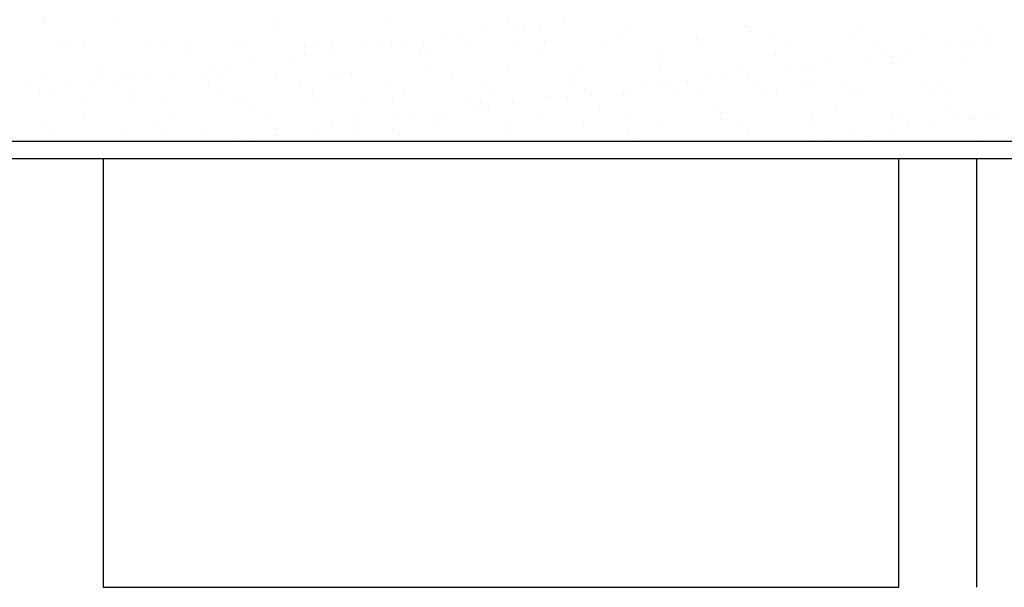
# Model space of a CAD drawing. Units: millimetres. Extents: x -14252 to -902, y 15765 to 21905.
# Drawn here: x -3995 to -3899, y 16343 to 16398 of the extents above; entities that cross this region are included whole.
import ezdxf

# ---------------------------------------------------------------- set-up
doc = ezdxf.new("R2010")
doc.units = ezdxf.units.MM
doc.layers.add('2', color=9, linetype='Continuous')

# ---------------------------------------------------------------- blocks, each defined once
blk = doc.blocks.new('MONO2')
at = {"layer": '2', "color": 252}
for p, q in [((-5458.2, 1035.7), (-5458.2, 1035.7)), ((-5454.8, 1038.1), (-5454.8, 1038.1)), ((-5324.8, 1037.5), (-5324.8, 1037.5)), ((-5058.1, 1038.1), (-5058.1, 1038.1)), ((-5048.7, 1029.5), (-5048.7, 1029.5)), ((-4851.8, 1033.6), (-4851.8, 1033.6)), ((-4648.5, 1031.9), (-4648.5, 1031.9)), ((-4593.8, 1030.1), (-4593.8, 1030.1)), ((-4552.5, 1035.5), (-4552.5, 1035.5)), ((-4442.2, 1027.4), (-4442.2, 1027.4)), ((-4730.6, 1012.1), (-4730.6, 1012.1)), ((-4689.3, 1017.5), (-4689.3, 1017.5)), ((-4639.2, 1023.3), (-4639.2, 1023.3)), ((-4620.3, 1026.6), (-4620.3, 1026.6)), ((-4239, 1025.6), (-4239, 1025.6)), ((-4229.6, 1017), (-4229.6, 1017)), ((-4052.7, 1010.2), (-4052.7, 1010.2)), ((-4032.7, 1021.1), (-4032.7, 1021.1)), ((-3829.4, 1019.4), (-3829.4, 1019.4)), ((-3820.1, 1010.8), (-3820.1, 1010.8)), ((-5414, 995.2), (-5414, 995.2)), ((-5210.8, 993.5), (-5210.8, 993.5)), ((-4986, 996.5), (-4986, 996.5)), ((-4954.5, 993.2), (-4954.5, 993.2)), ((-4867.3, 994.1), (-4867.3, 994.1)), ((-4853, 998.2), (-4853, 998.2)), ((-4826, 999.5), (-4826, 999.5)), ((-4796.3, 993.5), (-4796.3, 993.5)), ((-4757, 1008.6), (-4757, 1008.6)), ((-4723, 997.6), (-4723, 997.6)), ((-4638.1, 993.7), (-4638.1, 993.7)), ((-4585.8, 1002.5), (-4585.8, 1002.5)), ((-4479.9, 994), (-4479.9, 994)), ((-4452.9, 1004.2), (-4452.9, 1004.2)), ((-4322.9, 1003.6), (-4322.9, 1003.6)), ((-4321.7, 994.3), (-4321.7, 994.3)), ((-4185.7, 1008.5), (-4185.7, 1008.5)), ((-4163.5, 994.6), (-4163.5, 994.6)), ((-4005.3, 994.9), (-4005.3, 994.9)), ((-3922.8, 1009.6), (-3922.8, 1009.6)), ((-3863.3, 994.7), (-3863.3, 994.7)), ((-3847.1, 995.2), (-3847.1, 995.2)), ((-3822, 1000.2), (-3822, 1000.2)), ((-5429.1, 992.3), (-5429.1, 992.3)), ((-5386.1, 990.5), (-5386.1, 990.5)), ((-5270.9, 992.6), (-5270.9, 992.6)), ((-5253.1, 992.2), (-5253.1, 992.2)), ((-5201.4, 984.9), (-5201.4, 984.9)), ((-5123.2, 991.5), (-5123.2, 991.5)), ((-5112.7, 992.9), (-5112.7, 992.9)), ((-5004.5, 989), (-5004.5, 989)), ((-5004, 976.1), (-5004, 976.1)), ((-4962.7, 981.5), (-4962.7, 981.5)), ((-4893.7, 990.6), (-4893.7, 990.6)), ((-4801.2, 987.3), (-4801.2, 987.3)), ((-4791.9, 978.7), (-4791.9, 978.7)), ((-4595, 982.8), (-4595, 982.8)), ((-4391.7, 981), (-4391.7, 981)), ((-4185.4, 976.5), (-4185.4, 976.5)), ((-4000, 976.7), (-4000, 976.7)), ((-3958.7, 982.2), (-3958.7, 982.2)), ((-3889.7, 991.2), (-3889.7, 991.2)), ((-5099.5, 963.5), (-5099.5, 963.5)), ((-5030.5, 972.6), (-5030.5, 972.6)), ((-4382.3, 972.4), (-4382.3, 972.4)), ((-4136.8, 958.7), (-4136.8, 958.7)), ((-4095.5, 964.2), (-4095.5, 964.2)), ((-4026.5, 973.2), (-4026.5, 973.2)), ((-3984, 962.6), (-3984, 962.6)), ((-3982.1, 974.8), (-3982.1, 974.8)), ((-3972.8, 966.2), (-3972.8, 966.2)), ((-3851.1, 964.3), (-3851.1, 964.3)), ((-5363.5, 948.9), (-5363.5, 948.9)), ((-5236.2, 945.5), (-5236.2, 945.5)), ((-5184.4, 944.5), (-5184.4, 944.5)), ((-5167.2, 954.6), (-5167.2, 954.6)), ((-5157.2, 944.4), (-5157.2, 944.4)), ((-5140.8, 958.1), (-5140.8, 958.1)), ((-5051.5, 946.2), (-5051.5, 946.2)), ((-4953.9, 942.7), (-4953.9, 942.7)), ((-4921.5, 945.6), (-4921.5, 945.6)), ((-4784.3, 950.5), (-4784.3, 950.5)), ((-4651.3, 952.2), (-4651.3, 952.2)), ((-4521.4, 951.6), (-4521.4, 951.6)), ((-4384.2, 956.6), (-4384.2, 956.6)), ((-4251.2, 958.3), (-4251.2, 958.3)), ((-4232.2, 946.1), (-4232.2, 946.1)), ((-4163.2, 955.2), (-4163.2, 955.2)), ((-4121.2, 957.6), (-4121.2, 957.6)), ((-5486.6, 927.9), (-5486.6, 927.9)), ((-5451.6, 940.2), (-5451.6, 940.2)), ((-5373, 927.5), (-5373, 927.5)), ((-5354.1, 940.3), (-5354.1, 940.3)), ((-5328.4, 928.2), (-5328.4, 928.2)), ((-5321.6, 939.6), (-5321.6, 939.6)), ((-5304, 936.6), (-5304, 936.6)), ((-5277.5, 940.1), (-5277.5, 940.1)), ((-5170.2, 928.5), (-5170.2, 928.5)), ((-5012, 928.7), (-5012, 928.7)), ((-4944.6, 934.1), (-4944.6, 934.1)), ((-4853.8, 929), (-4853.8, 929)), ((-4747.7, 938.2), (-4747.7, 938.2)), ((-4695.6, 929.3), (-4695.6, 929.3)), ((-4544.4, 936.4), (-4544.4, 936.4)), ((-4537.4, 929.6), (-4537.4, 929.6)), ((-4535, 927.9), (-4535, 927.9)), ((-4379.2, 929.9), (-4379.2, 929.9)), ((-4368.9, 928.1), (-4368.9, 928.1)), ((-4338.1, 931.9), (-4338.1, 931.9)), ((-4299.9, 937.2), (-4299.9, 937.2)), ((-4273.5, 940.7), (-4273.5, 940.7)), ((-4221, 930.2), (-4221, 930.2)), ((-4134.8, 930.2), (-4134.8, 930.2)), ((-4062.8, 930.5), (-4062.8, 930.5)), ((-3928.6, 925.7), (-3928.6, 925.7)), ((-3904.6, 930.8), (-3904.6, 930.8)), ((-5465.2, 914.2), (-5465.2, 914.2)), ((-5440.7, 918.6), (-5440.7, 918.6)), ((-5414.3, 922.1), (-5414.3, 922.1)), ((-5307, 914.5), (-5307, 914.5)), ((-5148.8, 914.8), (-5148.8, 914.8)), ((-4990.6, 915.1), (-4990.6, 915.1)), ((-4832.4, 915.4), (-4832.4, 915.4)), ((-4674.2, 915.7), (-4674.2, 915.7)), ((-4516, 916), (-4516, 916)), ((-4505.7, 910.1), (-4505.7, 910.1)), ((-4436.7, 919.2), (-4436.7, 919.2)), ((-4410.2, 922.7), (-4410.2, 922.7)), ((-4357.8, 916.2), (-4357.8, 916.2)), ((-4199.6, 916.5), (-4199.6, 916.5)), ((-4182.5, 910.6), (-4182.5, 910.6)), ((-4125.5, 921.6), (-4125.5, 921.6)), ((-4049.5, 912.3), (-4049.5, 912.3)), ((-4041.4, 916.8), (-4041.4, 916.8)), ((-3919.6, 911.7), (-3919.6, 911.7)), ((-3883.2, 917.1), (-3883.2, 917.1)), ((-5382.9, 892.6), (-5382.9, 892.6)), ((-5309.9, 899.8), (-5309.9, 899.8)), ((-5249.9, 894.3), (-5249.9, 894.3)), ((-5120, 893.7), (-5120, 893.7)), ((-5106.6, 898.1), (-5106.6, 898.1)), ((-4982.8, 898.6), (-4982.8, 898.6)), ((-4900.4, 893.6), (-4900.4, 893.6)), ((-4849.8, 900.3), (-4849.8, 900.3)), ((-4719.8, 899.7), (-4719.8, 899.7)), ((-4697.1, 891.9), (-4697.1, 891.9)), ((-4642.4, 892.1), (-4642.4, 892.1)), ((-4582.6, 904.6), (-4582.6, 904.6)), ((-4573.4, 901.2), (-4573.4, 901.2)), ((-4547, 904.7), (-4547, 904.7)), ((-4449.7, 906.3), (-4449.7, 906.3)), ((-4319.7, 905.7), (-4319.7, 905.7)), ((-5097.3, 889.5), (-5097.3, 889.5)), ((-4779.2, 874.1), (-4779.2, 874.1)), ((-4710.2, 883.2), (-4710.2, 883.2)), ((-4687.7, 883.3), (-4687.7, 883.3)), ((-4683.7, 886.7), (-4683.7, 886.7)), ((-4490.8, 887.4), (-4490.8, 887.4)), ((-4287.6, 885.6), (-4287.6, 885.6)), ((-4278.2, 877), (-4278.2, 877)), ((-4081.3, 881.1), (-4081.3, 881.1)), ((-3878, 879.4), (-3878, 879.4)), ((-5388.1, 865.1), (-5388.1, 865.1)), ((-5229.9, 865.4), (-5229.9, 865.4)), ((-5071.7, 865.7), (-5071.7, 865.7)), ((-4915.9, 856.1), (-4915.9, 856.1)), ((-4913.5, 866), (-4913.5, 866)), ((-4846.9, 865.2), (-4846.9, 865.2)), ((-4820.5, 868.7), (-4820.5, 868.7)), ((-4755.3, 866.2), (-4755.3, 866.2)), ((-4597.1, 866.5), (-4597.1, 866.5)), ((-4438.9, 866.8), (-4438.9, 866.8)), ((-4381, 858.7), (-4381, 858.7)), ((-4280.7, 867.1), (-4280.7, 867.1)), ((-4248, 860.4), (-4248, 860.4)), ((-4122.5, 867.4), (-4122.5, 867.4)), ((-4118, 859.8), (-4118, 859.8)), ((-3980.8, 864.7), (-3980.8, 864.7)), ((-3964.3, 867.7), (-3964.3, 867.7)), ((-3911.9, 856.8), (-3911.9, 856.8)), ((-3868.7, 870.8), (-3868.7, 870.8)), ((-3847.9, 866.4), (-3847.9, 866.4)), ((-3842.9, 865.9), (-3842.9, 865.9)), ((-3816.4, 869.4), (-3816.4, 869.4)), ((-3806.1, 868), (-3806.1, 868)), ((-5462.6, 855.3), (-5462.6, 855.3)), ((-5448.4, 842.3), (-5448.4, 842.3)), ((-5318.4, 841.7), (-5318.4, 841.7)), ((-5259.4, 853.5), (-5259.4, 853.5)), ((-5250, 844.9), (-5250, 844.9)), ((-5181.2, 846.6), (-5181.2, 846.6)), ((-5053.1, 849), (-5053.1, 849)), ((-5048.3, 848.3), (-5048.3, 848.3)), ((-4983.7, 847.2), (-4983.7, 847.2)), ((-4957.2, 850.7), (-4957.2, 850.7)), ((-4918.3, 847.7), (-4918.3, 847.7)), ((-4849.8, 847.3), (-4849.8, 847.3)), ((-4781.1, 852.7), (-4781.1, 852.7)), ((-4648.1, 854.4), (-4648.1, 854.4)), ((-4643.5, 842.8), (-4643.5, 842.8)), ((-4518.2, 853.7), (-4518.2, 853.7)), ((-4440.3, 841), (-4440.3, 841)), ((-3979.6, 847.9), (-3979.6, 847.9)), ((-3953.2, 851.4), (-3953.2, 851.4)), ((-3834.7, 826), (-6214.7, 826)), ((-5120.4, 829.2), (-5120.4, 829.2)), ((-5094, 832.7), (-5094, 832.7)), ((-5052.7, 838.1), (-5052.7, 838.1)), ((-4840.5, 838.7), (-4840.5, 838.7)), ((-4430.9, 832.5), (-4430.9, 832.5)), ((-4234, 836.5), (-4234, 836.5)), ((-4116.4, 829.9), (-4116.4, 829.9)), ((-4089.9, 833.4), (-4089.9, 833.4)), ((-4048.6, 838.8), (-4048.6, 838.8)), ((-4030.7, 834.8), (-4030.7, 834.8)), ((-4021.4, 826.2), (-4021.4, 826.2)), ((-1701.7, 826), (-3834.7, 826)), ((-3824.5, 830.3), (-3824.5, 830.3)), ((-3834.7, 796), (-6244.7, 796)), ((-3834.7, 796), (-6244.7, 796)), ((-3970.5, 796), (-5353.8, 796)), ((-5353.8, 796), (-5353.8, 51)), ((-3970.5, 51), (-3970.5, 796)), ((-1671.7, 796), (-3834.7, 796)), ((-3834.7, 796), (-3834.7, 796)), ((-5353.8, 51), (-3970.5, 51))]:
    blk.add_line(p, q, dxfattribs=at)
at = {"layer": '2', "color": 252, "ltscale": 10}
blk.add_line((-3834.7, 51), (-3834.7, 796), dxfattribs=at)

msp = doc.modelspace()

# ---------------------------------------------------------------- block references
at = {"layer": '2', "xscale": 0.0562499999996362, "yscale": 0.05625000000009095, "zscale": 0.05625}
msp.add_blockref('MONO2', (-3686.139, 16340.043), dxfattribs=at)

doc.saveas('drawing.dxf')
